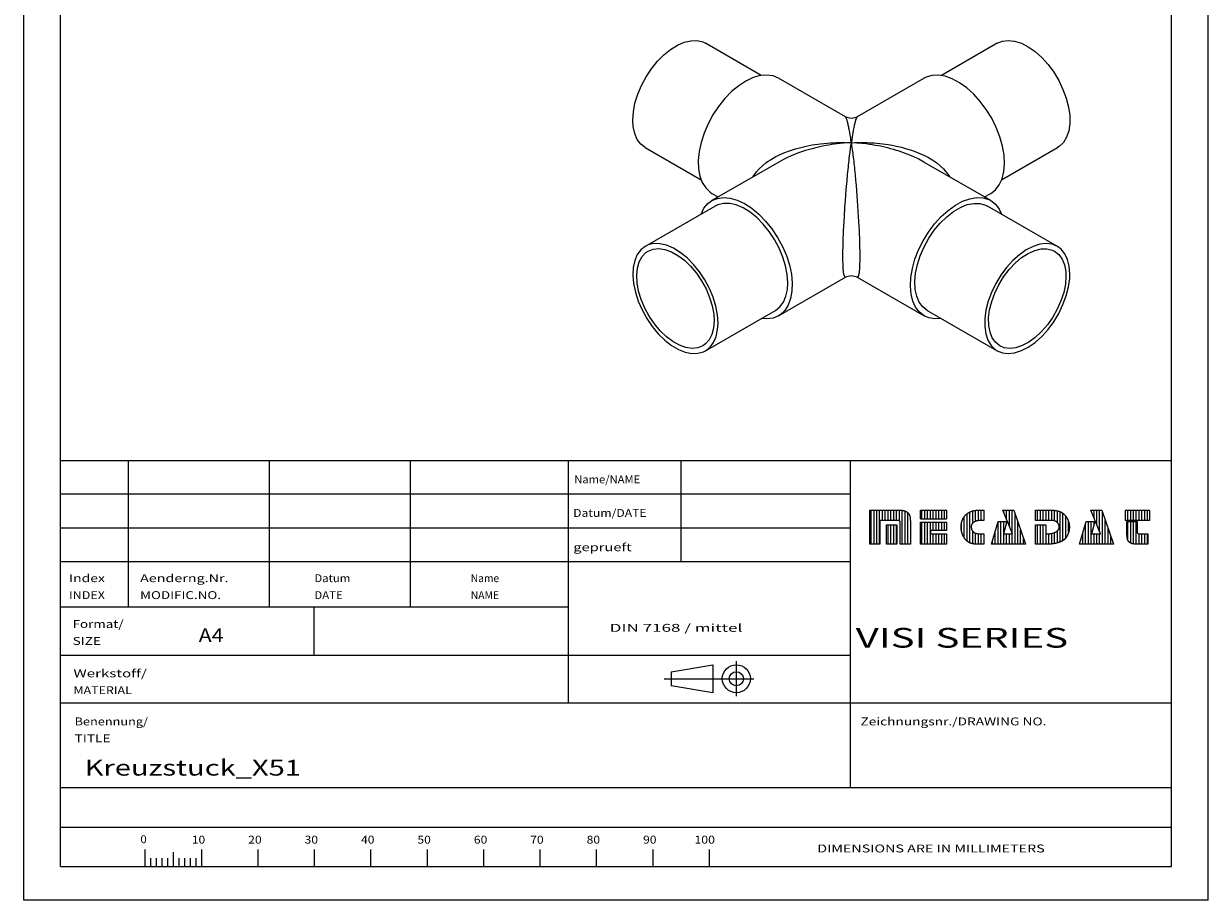
# Model space of a CAD drawing. Units: millimetres. Extents: x 0 to 300, y 0 to 424.
# Drawn here: x 0 to 300, y 0 to 222 of the extents above; entities that cross this region are included whole.
import ezdxf
from ezdxf.enums import TextEntityAlignment as Align

# ---------------------------------------------------------------- set-up
doc = ezdxf.new("R2010")
doc.units = ezdxf.units.MM
doc.layers.add('LAYER0', color=7, linetype='Continuous')
doc.styles.add('VISI1-courier new', font='txt')

# ---------------------------------------------------------------- blocks, each defined once
blk = doc.blocks.new('Group 1')
at = {"layer": 'LAYER0', "color": 56, "linetype": 'Continuous'}
for p, q in [((0, 0), (0, 424.29)), ((300, 0), (300, 424.29)), ((26.43, 111.43), (26.43, 74.29)), ((62.14, 111.43), (62.14, 74.29)), ((97.86, 111.43), (97.86, 74.29)), ((166.43, 111.43), (166.43, 85.71)), ((209.29, 102.86), (9.29, 102.86)), ((209.29, 94.29), (9.29, 94.29)), ((137.86, 74.29), (9.29, 74.29)), ((73.57, 62.14), (73.57, 74.29)), ((9.29, 62.14), (209.29, 62.14)), ((180.47, 60.58), (180.47, 51.69)), ((163.96, 57.91), (174.55, 59.69)), ((163.96, 57.91), (163.96, 54.36)), ((174.55, 59.69), (174.55, 52.58)), ((162.23, 56.13), (184.91, 56.13)), ((174.55, 52.58), (163.96, 54.36)), ((30.71, 12.87), (30.71, 8.57)), ((37.86, 12.18), (37.86, 8.57)), ((45, 12.87), (45, 8.57)), ((59.29, 12.87), (59.29, 8.57)), ((73.57, 12.87), (73.57, 8.57)), ((87.86, 12.87), (87.86, 8.57)), ((102.14, 12.87), (102.14, 8.57)), ((116.43, 12.87), (116.43, 8.57)), ((130.71, 12.87), (130.71, 8.57)), ((145, 12.87), (145, 8.57)), ((159.29, 12.87), (159.29, 8.57)), ((173.57, 12.87), (173.57, 8.57)), ((32.14, 10.71), (32.14, 8.57)), ((33.57, 10.71), (33.57, 8.57)), ((35, 10.71), (35, 8.57)), ((36.43, 10.71), (36.43, 8.57)), ((39.29, 10.71), (39.29, 8.57)), ((40.71, 10.71), (40.71, 8.57)), ((42.14, 10.71), (42.14, 8.57)), ((43.57, 10.71), (43.57, 8.57)), ((300, 0), (0, 0))]:
    blk.add_line(p, q, dxfattribs=at)
at = {"layer": 'LAYER0', "color": 7, "linetype": 'Continuous'}
for p, q in [((9.29, 8.57), (9.29, 415.71)), ((290.71, 8.57), (290.71, 415.71)), ((9.29, 111.43), (290.71, 111.43)), ((137.86, 111.43), (137.86, 50)), ((209.29, 111.43), (209.29, 28.57)), ((214.25, 90.24), (214.25, 98.81)), ((214.25, 98.81), (221.96, 98.81)), ((221.11, 96.24), (216.82, 96.24)), ((216.82, 96.24), (216.82, 90.24)), ((224.54, 96.24), (224.54, 90.24)), ((227.11, 98.81), (233.7, 98.81)), ((227.11, 96.67), (227.11, 98.81)), ((227.11, 96.67), (233.7, 96.67)), ((233.7, 98.81), (233.7, 96.67)), ((241.71, 98.81), (243.12, 98.81)), ((243.12, 96.24), (242.59, 96.24)), ((243.12, 98.81), (243.12, 96.24)), ((247.93, 98.81), (250.75, 98.81)), ((250.44, 92.81), (247.93, 98.81)), ((250.75, 98.81), (253.68, 90.24)), ((256.25, 96.24), (256.25, 98.81)), ((256.25, 98.81), (260.37, 98.81)), ((260.29, 96.24), (256.25, 96.24)), ((270.22, 98.81), (273.03, 98.81)), ((272.72, 92.81), (270.22, 98.81)), ((273.03, 98.81), (275.96, 90.24)), ((279.02, 96.24), (279.02, 98.81)), ((279.02, 98.81), (285.1, 98.81)), ((285.1, 96.24), (279.02, 96.24)), ((285.1, 98.81), (285.1, 96.24)), ((218.54, 90.24), (218.54, 95.09)), ((218.54, 95.09), (221.11, 95.09)), ((221.11, 95.09), (221.11, 90.24)), ((221.96, 90.24), (221.96, 95.24)), ((227.11, 95.81), (233.7, 95.81)), ((227.11, 90.24), (227.11, 95.81)), ((233.7, 93.67), (229.68, 93.67)), ((229.68, 93.67), (229.68, 92.81)), ((233.7, 95.81), (233.7, 93.67)), ((245.11, 90.24), (246.81, 95.95)), ((246.81, 95.95), (249, 95.95)), ((249, 95.95), (248.13, 92.81)), ((256.25, 90.24), (256.25, 95.12)), ((256.25, 95.12), (258.82, 95.12)), ((258.82, 95.12), (258.82, 92.81)), ((267.39, 90.24), (269.09, 95.95)), ((269.09, 95.95), (271.29, 95.95)), ((271.29, 95.95), (270.42, 92.81)), ((279.39, 93.29), (279.39, 95.95)), ((279.39, 95.95), (281.96, 95.95)), ((281.96, 95.95), (281.96, 93.4)), ((216.82, 90.24), (214.25, 90.24)), ((221.11, 90.24), (218.54, 90.24)), ((224.54, 90.24), (221.96, 90.24)), ((233.7, 90.24), (227.11, 90.24)), ((229.68, 92.81), (233.7, 92.81)), ((233.7, 92.81), (233.7, 90.24)), ((243.12, 90.24), (241.09, 90.24)), ((242.56, 92.81), (243.12, 92.81)), ((243.12, 92.81), (243.12, 90.24)), ((253.68, 90.24), (245.11, 90.24)), ((248.13, 92.81), (250.44, 92.81)), ((259.81, 90.24), (256.25, 90.24)), ((275.96, 90.24), (267.39, 90.24)), ((270.42, 92.81), (272.72, 92.81)), ((284.7, 90.24), (281.62, 90.24)), ((283.12, 92.81), (284.7, 92.81)), ((284.7, 92.81), (284.7, 90.24)), ((209.29, 85.71), (9.29, 85.71)), ((9.29, 50), (290.71, 50)), ((9.29, 28.57), (290.71, 28.57)), ((9.29, 28.57), (290.71, 28.57)), ((9.29, 18.57), (290.71, 18.57)), ((9.29, 8.57), (290.71, 8.57)), ((9.29, 8.57), (290.71, 8.57))]:
    blk.add_line(p, q, dxfattribs=at)
at = {"layer": 'LAYER0', "color": 136, "linetype": 'Continuous'}
for p, q in [((214.63, 90.24), (214.63, 98.81)), ((215.34, 90.24), (215.34, 98.81)), ((216.06, 90.24), (216.06, 98.81)), ((216.77, 90.24), (216.77, 98.81)), ((217.48, 96.24), (217.48, 98.81)), ((218.2, 96.24), (218.2, 98.81)), ((218.91, 96.24), (218.91, 98.81)), ((219.63, 96.24), (219.63, 98.81)), ((220.34, 96.24), (220.34, 98.81)), ((221.06, 96.24), (221.06, 98.81)), ((221.77, 96.18), (221.77, 98.81)), ((222.48, 90.24), (222.48, 98.78)), ((223.2, 90.24), (223.2, 98.62)), ((223.91, 90.24), (223.91, 98.17)), ((227.48, 96.67), (227.48, 98.81)), ((228.2, 96.67), (228.2, 98.81)), ((228.91, 96.67), (228.91, 98.81)), ((229.63, 96.67), (229.63, 98.81)), ((230.34, 96.67), (230.34, 98.81)), ((231.06, 96.67), (231.06, 98.81)), ((231.77, 96.67), (231.77, 98.81)), ((232.48, 96.67), (232.48, 98.81)), ((233.2, 96.67), (233.2, 98.81)), ((238.2, 91.82), (238.2, 97.2)), ((238.91, 91), (238.91, 97.94)), ((239.63, 90.54), (239.63, 98.38)), ((240.34, 95.55), (240.34, 98.64)), ((241.06, 96), (241.06, 98.78)), ((241.77, 96.18), (241.77, 98.81)), ((242.48, 96.24), (242.48, 98.81)), ((248.2, 98.17), (248.2, 98.81)), ((248.91, 96.46), (248.91, 98.81)), ((249.63, 94.75), (249.63, 98.81)), ((250.34, 93.04), (250.34, 98.81)), ((251.06, 90.24), (251.06, 97.9)), ((256.77, 96.24), (256.77, 98.81)), ((257.48, 96.24), (257.48, 98.81)), ((258.2, 96.24), (258.2, 98.81)), ((258.91, 96.24), (258.91, 98.81)), ((259.63, 96.24), (259.63, 98.81)), ((260.34, 96.24), (260.34, 98.81)), ((261.06, 96.12), (261.06, 98.78)), ((261.77, 95.67), (261.77, 98.67)), ((262.48, 90.77), (262.48, 98.44)), ((263.2, 91.13), (263.2, 98.02)), ((263.91, 91.81), (263.91, 97.28)), ((270.34, 98.52), (270.34, 98.81)), ((271.06, 96.81), (271.06, 98.81)), ((271.77, 95.09), (271.77, 98.81)), ((272.48, 93.38), (272.48, 98.81)), ((273.2, 90.24), (273.2, 98.32)), ((273.91, 90.24), (273.91, 96.23)), ((279.63, 96.24), (279.63, 98.81)), ((280.34, 96.24), (280.34, 98.81)), ((281.06, 96.24), (281.06, 98.81)), ((281.77, 96.24), (281.77, 98.81)), ((282.48, 96.24), (282.48, 98.81)), ((283.2, 96.24), (283.2, 98.81)), ((283.91, 96.24), (283.91, 98.81)), ((284.63, 96.24), (284.63, 98.81)), ((218.91, 90.24), (218.91, 95.09)), ((219.63, 90.24), (219.63, 95.09)), ((220.34, 90.24), (220.34, 95.09)), ((221.06, 90.24), (221.06, 95.09)), ((227.48, 90.24), (227.48, 95.81)), ((228.2, 90.24), (228.2, 95.81)), ((228.91, 90.24), (228.91, 95.81)), ((229.63, 90.24), (229.63, 95.81)), ((230.34, 93.67), (230.34, 95.81)), ((231.06, 93.67), (231.06, 95.81)), ((231.77, 93.67), (231.77, 95.81)), ((232.48, 93.67), (232.48, 95.81)), ((233.2, 93.67), (233.2, 95.81)), ((237.48, 93.64), (237.48, 95.53)), ((240.34, 90.31), (240.34, 93.47)), ((241.06, 90.24), (241.06, 93.01)), ((246.06, 90.24), (246.06, 93.42)), ((246.77, 90.24), (246.77, 95.82)), ((247.48, 90.24), (247.48, 95.95)), ((248.2, 93.05), (248.2, 95.95)), ((248.91, 95.62), (248.91, 95.95)), ((251.77, 90.24), (251.77, 95.82)), ((252.48, 90.24), (252.48, 93.73)), ((256.77, 90.24), (256.77, 95.12)), ((257.48, 90.24), (257.48, 95.12)), ((258.2, 90.24), (258.2, 95.12)), ((261.06, 90.36), (261.06, 93.16)), ((261.77, 90.53), (261.77, 93.57)), ((264.63, 93.26), (264.63, 95.86)), ((268.91, 90.24), (268.91, 95.34)), ((269.63, 90.24), (269.63, 95.95)), ((270.34, 90.24), (270.34, 95.95)), ((271.06, 95.1), (271.06, 95.95)), ((274.63, 90.24), (274.63, 94.15)), ((279.63, 91.21), (279.63, 95.95)), ((280.34, 90.47), (280.34, 95.95)), ((281.06, 90.27), (281.06, 95.95)), ((281.77, 90.24), (281.77, 95.95)), ((230.34, 90.24), (230.34, 92.81)), ((231.06, 90.24), (231.06, 92.81)), ((231.77, 90.24), (231.77, 92.81)), ((232.48, 90.24), (232.48, 92.81)), ((233.2, 90.24), (233.2, 92.81)), ((241.77, 90.24), (241.77, 92.86)), ((242.48, 90.24), (242.48, 92.81)), ((245.34, 90.24), (245.34, 91.03)), ((248.2, 90.24), (248.2, 92.81)), ((248.91, 90.24), (248.91, 92.81)), ((249.63, 90.24), (249.63, 92.81)), ((250.34, 90.24), (250.34, 92.81)), ((253.2, 90.24), (253.2, 91.64)), ((258.91, 90.24), (258.91, 92.81)), ((259.63, 90.24), (259.63, 92.84)), ((260.34, 90.26), (260.34, 92.95)), ((267.48, 90.24), (267.48, 90.55)), ((268.2, 90.24), (268.2, 92.95)), ((271.06, 90.24), (271.06, 92.81)), ((271.77, 90.24), (271.77, 92.81)), ((272.48, 90.24), (272.48, 92.81)), ((275.34, 90.24), (275.34, 92.06)), ((282.48, 90.24), (282.48, 92.84)), ((283.2, 90.24), (283.2, 92.81)), ((283.91, 90.24), (283.91, 92.81)), ((284.63, 90.24), (284.63, 92.81))]:
    blk.add_line(p, q, dxfattribs=at)
at = {"layer": 'LAYER0', "color": 56, "linetype": 'Continuous'}
for radius in [3.55, 3.55, 1.78, 1.78]:
    blk.add_circle((180.47, 56.13), radius, dxfattribs=at)
at = {"layer": 'LAYER0', "color": 7, "linetype": 'Continuous'}
for points in [[(221.64, 96.22), (221.48, 96.24), (221.11, 96.24)], [(221.86, 96.12), (221.79, 96.2), (221.64, 96.22)], [(221.94, 95.86), (221.92, 96.04), (221.86, 96.12)], [(221.96, 98.81), (223.3, 98.81), (223.92, 98.16)], [(223.92, 98.16), (224.54, 97.51), (224.54, 96.24)], [(237.39, 94.54), (237.39, 95.77), (237.92, 96.75)], [(237.92, 96.75), (238.44, 97.73), (239.42, 98.27)], [(239.42, 98.27), (240.41, 98.81), (241.71, 98.81)], [(241.32, 96.09), (240.73, 95.93), (240.35, 95.56)], [(242.59, 96.24), (241.92, 96.24), (241.32, 96.09)], [(261.31, 96.01), (260.87, 96.24), (260.29, 96.24)], [(260.37, 98.81), (262.41, 98.81), (263.44, 97.81)], [(262, 95.39), (261.75, 95.77), (261.31, 96.01)], [(263.44, 97.81), (264.11, 97.16), (264.46, 96.33)], [(264.46, 96.33), (264.81, 95.49), (264.82, 94.62)], [(221.96, 95.24), (221.96, 95.68), (221.94, 95.86)], [(237.6, 93.15), (237.39, 93.9), (237.39, 94.54)], [(238.24, 91.75), (237.81, 92.41), (237.6, 93.15)], [(240.35, 95.56), (239.96, 95.18), (239.96, 94.59)], [(239.96, 94.59), (239.96, 93.91), (240.31, 93.51)], [(240.31, 93.51), (240.65, 93.11), (241.22, 92.96)], [(258.82, 92.81), (260.01, 92.81), (260.78, 93.06)], [(260.78, 93.06), (261.55, 93.31), (261.9, 93.7)], [(261.9, 93.7), (262.25, 94.1), (262.25, 94.57)], [(262.25, 94.57), (262.25, 95.01), (262, 95.39)], [(264.6, 93.17), (264.38, 92.46), (263.99, 91.91)], [(264.82, 94.62), (264.82, 93.87), (264.6, 93.17)], [(279.5, 91.61), (279.39, 92.21), (279.39, 93.29)], [(281.96, 93.4), (281.96, 93.16), (282.04, 93.04)], [(282.04, 93.04), (282.11, 92.92), (282.35, 92.87)], [(239.39, 90.66), (238.68, 91.08), (238.24, 91.75)], [(241.09, 90.24), (240.11, 90.24), (239.39, 90.66)], [(241.22, 92.96), (241.79, 92.81), (242.56, 92.81)], [(261.49, 90.46), (260.62, 90.24), (259.81, 90.24)], [(263.08, 91.06), (262.37, 90.67), (261.49, 90.46)], [(263.99, 91.91), (263.6, 91.37), (263.08, 91.06)], [(280.09, 90.63), (279.61, 91.02), (279.5, 91.61)], [(281.62, 90.24), (280.57, 90.24), (280.09, 90.63)], [(282.35, 92.87), (282.59, 92.81), (283.12, 92.81)]]:
    blk.add_open_spline(points, degree=2, dxfattribs=at)
at = {"layer": 'LAYER0', "color": 56, "linetype": 'Continuous', "style": 'VISI1-courier new'}
for s, height, width, p, p2 in [('Name/NAME', 2, 0.883598, (139.43, 105.63), (156.13, 105.63)), ('Datum/DATE', 2, 0.885714, (139.15, 97.13), (157.75, 97.13)), ('geprueft', 2, 0.880952, (139.19, 88.44), (153.99, 88.44)), ('Index', 2, 0.866667, (11.48, 80.6), (20.58, 80.6)), ('Aenderng.Nr.', 2, 0.888889, (29.48, 80.6), (51.88, 80.6)), ('Datum', 2, 0.866667, (73.61, 80.6), (82.71, 80.6)), ('Name', 2, 0.857143, (113.21, 80.6), (120.41, 80.6)), ('INDEX', 2, 0.866667, (11.48, 76.31), (20.58, 76.31)), ('MODIFIC.NO.', 2, 0.887446, (29.48, 76.31), (49.98, 76.31)), ('DATE', 2, 0.857143, (73.61, 76.31), (80.81, 76.31)), ('NAME', 2, 0.857143, (113.21, 76.31), (120.41, 76.31)), ('Format/', 2, 0.877551, (12.39, 68.99), (25.29, 68.99)), ('DIN 7168 / mittel', 2, 0.941176, (148.41, 68.02), (182.01, 68.02)), ('VISI SERIES', 5, 0.931767, (210.7, 64), (264.51, 64)), ('SIZE', 2, 0.857143, (12.39, 64.7), (19.59, 64.7)), ('Werkstoff/', 2, 0.885714, (12.6, 56.5), (31.2, 56.5)), ('MATERIAL', 2, 0.880952, (12.6, 52.22), (27.4, 52.22)), ('Benennung/', 2, 0.885714, (12.89, 44.31), (31.49, 44.31)), ('Zeichnungsnr./DRAWING NO.', 2, 0.897143, (211.92, 44.31), (259.02, 44.31)), ('TITLE', 2, 0.866667, (12.89, 40.03), (21.99, 40.03)), ('0', 2, 0.761905, (29.56, 14.47), (31.16, 14.47)), ('10', 2, 0.809524, (42.57, 14.36), (45.97, 14.36)), ('20', 2, 0.809524, (56.86, 14.36), (60.26, 14.36)), ('30', 2, 0.809524, (71.14, 14.36), (74.54, 14.36)), ('40', 2, 0.809524, (85.43, 14.36), (88.83, 14.36)), ('50', 2, 0.809524, (99.71, 14.36), (103.11, 14.36)), ('60', 2, 0.809524, (114, 14.36), (117.4, 14.36)), ('70', 2, 0.809524, (128.28, 14.36), (131.68, 14.36)), ('80', 2, 0.809524, (142.57, 14.36), (145.97, 14.36)), ('90', 2, 0.809524, (156.86, 14.36), (160.26, 14.36)), ('100', 2, 0.825397, (169.86, 14.36), (175.06, 14.36)), ('DIMENSIONS ARE IN MILLIMETERS', 2, 0.945813, (200.97, 12.13), (258.57, 12.13))]:
    blk.add_text(s, height=height, dxfattribs=dict(at, width=width)).set_placement(p, p2, align=Align.FIT)
at = {"layer": 'LAYER0', "color": 7, "linetype": 'Continuous', "style": 'VISI1-courier new'}
for s, height, width, p, p2 in [('A4', 3.5, 0.857143, (44.32, 65.4), (50.62, 65.4)), ('Kreuzstuck_X51', 4, 0.931767, (15.43, 31.59), (70.22, 31.59))]:
    blk.add_text(s, height=height, dxfattribs=dict(at, width=width)).set_placement(p, p2, align=Align.FIT)
blk = doc.blocks.new('Plotview 3')
at = {"layer": 'LAYER0', "color": 4, "linetype": 'Continuous'}
for p, q in [((186.8, 208.96), (172.68, 217.1)), ((246.51, 217.1), (232.39, 208.96)), ((208.1, 198.48), (191.15, 208.27)), ((228.04, 208.27), (211.1, 198.48)), ((157.41, 190.66), (171.53, 182.51)), ((247.66, 182.51), (261.78, 190.66)), ((191.25, 187.02), (174.3, 177.24)), ((244.89, 177.24), (227.95, 187.02)), ((174.3, 179.08), (175.89, 178.16)), ((243.3, 178.16), (244.89, 179.08)), ((175.09, 175.87), (157.41, 165.66)), ((261.78, 165.66), (244.1, 175.87)), ((191.15, 148.06), (208.1, 157.84)), ((211.1, 157.84), (228.04, 148.06)), ((172.68, 139.22), (190.36, 149.43)), ((228.83, 149.43), (246.51, 139.22))]:
    blk.add_line(p, q, dxfattribs=at)
at = {"layer": 'LAYER0', "color": 4, "linetype": 'Continuous', "flags": 128}
for points in [[(154.25, 197.65), (154.39, 199.74), (154.81, 201.94), (155.5, 204.19), (156.44, 206.43), (157.6, 208.61), (158.96, 210.66), (160.47, 212.53), (162.11, 214.18), (163.82, 215.56), (165.57, 216.63), (167.3, 217.37), (168.97, 217.76), (170.54, 217.78), (171.97, 217.44), (172.68, 217.1)], [(246.51, 217.1), (247.84, 217.64), (249.33, 217.82), (250.96, 217.63), (252.66, 217.09), (254.4, 216.19), (256.14, 214.98), (257.82, 213.48), (259.41, 211.72), (260.86, 209.76), (262.14, 207.65), (263.2, 205.43), (264.03, 203.18), (264.6, 200.95), (264.9, 198.79), (264.91, 196.76), (264.64, 194.92), (264.1, 193.32), (263.3, 191.99), (262.26, 190.97), (261.78, 190.66)], [(211.1, 198.48), (210.99, 198.38), (210.87, 198.17), (210.75, 197.85), (210.69, 197.7), (210.64, 197.52), (210.58, 197.32), (210.53, 197.1), (210.47, 196.87), (210.41, 196.61), (210.35, 196.35), (210.29, 196.08), (210.23, 195.77), (210.16, 195.44), (210.1, 195.08), (210.03, 194.68), (209.97, 194.38), (209.9, 193.93), (209.81, 193.38), (209.71, 192.71), (209.6, 191.92)], [(157.41, 190.66), (156.28, 191.54), (155.38, 192.75), (154.73, 194.24), (154.35, 195.99), (154.25, 197.65)], [(209.6, 191.92), (208.55, 191.86), (207.6, 191.78), (206.73, 191.7), (205.96, 191.61), (205.27, 191.52), (204.67, 191.44), (203.88, 191.31), (203.1, 191.18), (202.36, 191.03), (201.64, 190.88), (200.95, 190.73), (200.29, 190.57), (199.66, 190.4), (197.99, 189.92), (196.43, 189.4), (194.97, 188.84), (193.62, 188.25), (192.38, 187.64), (191.25, 187.02)], [(209.6, 191.92), (209.68, 191.31), (209.76, 190.73), (209.83, 190.18), (209.89, 189.68), (209.95, 189.23), (210, 188.82), (210.06, 188.28), (210.13, 187.73), (210.19, 187.2), (210.25, 186.67), (210.3, 186.15), (210.36, 185.64), (210.41, 185.14), (210.54, 183.77), (210.67, 182.42), (210.79, 181.08), (210.9, 179.78), (211, 178.52), (211.1, 177.3), (211.19, 175.92), (211.28, 174.57), (211.36, 173.26), (211.44, 171.99), (211.5, 170.76), (211.56, 169.58), (211.59, 168.68), (211.63, 167.8), (211.65, 166.95), (211.68, 166.13), (211.69, 165.34), (211.71, 164.59), (211.71, 163.86), (211.72, 163.18), (211.71, 162.53), (211.71, 161.91), (211.69, 161.34), (211.68, 160.8), (211.65, 160.3), (211.63, 159.84), (211.59, 159.42), (211.56, 159.05), (211.5, 158.65), (211.44, 158.32), (211.36, 158.07), (211.32, 157.96), (211.26, 157.88), (211.21, 157.84), (211.15, 157.82), (211.1, 157.84), (211.1, 157.84)], [(171.53, 173.81), (172.28, 175.31), (173.29, 176.5), (174.3, 177.24)], [(174.3, 177.24), (175.69, 177.81), (177.25, 178.03), (178.94, 177.88), (180.72, 177.37), (182.55, 176.51), (184.38, 175.32), (186.17, 173.83), (187.88, 172.07), (189.47, 170.1), (190.9, 167.94), (192.13, 165.66), (193.14, 163.31), (193.91, 160.95), (194.41, 158.62), (194.63, 156.39), (194.57, 154.31), (194.23, 152.42), (193.61, 150.78), (192.74, 149.42), (191.63, 148.37), (191.15, 148.06)], [(228.04, 148.06), (226.85, 148.98), (225.88, 150.22), (225.17, 151.76), (224.72, 153.55), (224.55, 155.57), (224.67, 157.75), (225.06, 160.04), (225.72, 162.4), (226.64, 164.76), (227.79, 167.08), (229.15, 169.29), (230.68, 171.34), (232.35, 173.18), (234.11, 174.78), (235.94, 176.09), (237.77, 177.08), (239.57, 177.72), (241.3, 178.01), (242.91, 177.94), (244.38, 177.5), (244.89, 177.24)], [(244.89, 177.24), (246.08, 176.32), (247.05, 175.08), (247.66, 173.81)], [(228.83, 149.43), (227.7, 150.31), (226.8, 151.51), (226.15, 153.01), (225.77, 154.76), (225.67, 156.72), (225.86, 158.83), (226.32, 161.04), (227.04, 163.29), (228.01, 165.53), (229.21, 167.69), (230.59, 169.72), (232.13, 171.56), (233.78, 173.17), (235.5, 174.51), (237.25, 175.53), (238.97, 176.22), (240.63, 176.55), (242.18, 176.52), (243.58, 176.13), (244.1, 175.87)], [(247.22, 140.45), (246.15, 141.3), (245.3, 142.47), (244.72, 143.93), (244.4, 145.63), (244.37, 147.53), (244.62, 149.57), (245.14, 151.7), (245.92, 153.84), (246.94, 155.95), (248.17, 157.95), (249.57, 159.8), (251.1, 161.43), (252.72, 162.81), (254.38, 163.88), (256.03, 164.63), (257.63, 165.02), (259.13, 165.05), (260.48, 164.72), (261.07, 164.44)], [(171.97, 140.45), (170.7, 139.94), (169.27, 139.8), (167.71, 140.02), (166.08, 140.6), (164.42, 141.52), (162.77, 142.76), (161.19, 144.27), (159.72, 146.02), (158.41, 147.96), (157.29, 150.02), (156.39, 152.16), (155.74, 154.3), (155.36, 156.39), (155.26, 158.36), (155.44, 160.17), (155.89, 161.75), (156.62, 163.06), (157.58, 164.07), (158.12, 164.44)], [(261.07, 164.44), (262.14, 163.59), (262.98, 162.42), (263.57, 160.96), (263.88, 159.25), (263.94, 158.1)], [(246.51, 139.22), (247.84, 138.68), (249.33, 138.5), (250.96, 138.69), (252.66, 139.24), (254.4, 140.13), (256.14, 141.34), (257.82, 142.85), (259.41, 144.6), (260.86, 146.56), (262.14, 148.68), (263.2, 150.89), (264.03, 153.14), (264.6, 155.38), (264.9, 157.54), (264.94, 158.68)], [(263.94, 158.1), (263.8, 156.1), (263.38, 154), (262.69, 151.86), (261.76, 149.73), (260.61, 147.68), (259.27, 145.77), (257.78, 144.05), (256.19, 142.57), (254.54, 141.37), (252.88, 140.5), (251.26, 139.97), (249.72, 139.8), (248.3, 139.99), (247.22, 140.45)], [(191.15, 148.06), (189.76, 147.48), (188.2, 147.27), (186.8, 147.37)], [(232.39, 147.37), (230.72, 147.28), (229.19, 147.55), (228.04, 148.06)], [(174.84, 146.79), (174.7, 144.96), (174.28, 143.34), (173.59, 141.99), (172.66, 140.93), (171.97, 140.45)]]:
    blk.add_lwpolyline(points, dxfattribs=at)
at = {"layer": 'LAYER0', "color": 4, "linetype": 'Continuous', "extrusion": (0, 0, -1), "flags": 128}
for points in [[(-191.15, 208.27), (-189.76, 208.84), (-188.2, 209.06), (-186.51, 208.9), (-184.73, 208.39), (-182.9, 207.53), (-181.07, 206.34), (-179.28, 204.86), (-177.57, 203.1), (-175.98, 201.12), (-174.55, 198.97), (-173.32, 196.69), (-172.31, 194.34), (-171.54, 191.97), (-171.04, 189.65), (-170.82, 187.41), (-170.88, 185.33), (-171.22, 183.45), (-171.84, 181.8), (-172.71, 180.44), (-173.82, 179.4), (-174.3, 179.08)], [(-244.89, 179.08), (-246.08, 180), (-247.05, 181.25), (-247.76, 182.78), (-248.21, 184.58), (-248.38, 186.59), (-248.26, 188.77), (-247.87, 191.07), (-247.21, 193.43), (-246.29, 195.79), (-245.14, 198.1), (-243.78, 200.31), (-242.25, 202.36), (-240.58, 204.21), (-238.82, 205.8), (-237, 207.11), (-235.16, 208.1), (-233.36, 208.75), (-231.63, 209.04), (-230.02, 208.97), (-228.55, 208.53), (-228.04, 208.27)], [(-209.6, 191.92), (-209.51, 192.51), (-209.43, 193.03), (-209.36, 193.49), (-209.3, 193.88), (-209.24, 194.22), (-209.19, 194.51), (-209.13, 194.88), (-209.06, 195.23), (-209, 195.55), (-208.95, 195.85), (-208.89, 196.12), (-208.83, 196.38), (-208.78, 196.61), (-208.65, 197.17), (-208.52, 197.62), (-208.4, 197.97), (-208.29, 198.23), (-208.19, 198.4), (-208.1, 198.48)], [(-184.72, 183.26), (-184.76, 183.31), (-185.16, 183.94), (-185.62, 184.56), (-186.29, 185.32), (-187.07, 186.06), (-187.96, 186.78), (-188.54, 187.2), (-189.16, 187.6), (-189.82, 188), (-190.51, 188.39), (-191.25, 188.76), (-192.52, 189.33), (-193.94, 189.87), (-195.48, 190.37), (-196.13, 190.56), (-196.8, 190.73), (-197.48, 190.9), (-198.19, 191.06), (-198.92, 191.2), (-199.66, 191.34), (-200.35, 191.45), (-201.08, 191.56), (-201.83, 191.66), (-202.63, 191.74), (-203.45, 191.82), (-204.31, 191.88), (-204.96, 191.92), (-205.87, 191.95), (-206.94, 191.97), (-208.18, 191.97), (-209.6, 191.92)], [(-208.1, 157.84), (-208.1, 157.84), (-208, 157.83), (-207.91, 157.91), (-207.83, 158.07), (-207.75, 158.32), (-207.69, 158.65), (-207.64, 159.05), (-207.6, 159.42), (-207.57, 159.84), (-207.54, 160.3), (-207.51, 160.8), (-207.5, 161.34), (-207.48, 161.91), (-207.48, 162.53), (-207.47, 163.18), (-207.48, 163.86), (-207.48, 164.59), (-207.5, 165.34), (-207.51, 166.13), (-207.54, 166.95), (-207.57, 167.8), (-207.6, 168.68), (-207.64, 169.58), (-207.69, 170.76), (-207.75, 171.99), (-207.83, 173.26), (-207.88, 174.05), (-207.93, 174.84), (-207.98, 175.65), (-208.04, 176.47), (-208.1, 177.3), (-208.2, 178.67), (-208.32, 180.09), (-208.44, 181.56), (-208.5, 182.15), (-208.55, 182.74), (-208.61, 183.33), (-208.66, 183.93), (-208.72, 184.54), (-208.78, 185.14), (-208.84, 185.68), (-208.9, 186.24), (-208.96, 186.81), (-209.03, 187.39), (-209.09, 187.98), (-209.16, 188.58), (-209.22, 189.02), (-209.29, 189.62), (-209.38, 190.32), (-209.48, 191.08), (-209.6, 191.92)], [(-209.6, 191.92), (-210.51, 191.95), (-211.36, 191.97), (-212.14, 191.97), (-212.86, 191.96), (-213.5, 191.95), (-214.08, 191.92), (-214.59, 191.9), (-215.31, 191.85), (-216.09, 191.79), (-216.83, 191.72), (-217.55, 191.63), (-218.24, 191.54), (-218.9, 191.44), (-219.53, 191.34), (-220.96, 191.06), (-222.32, 190.75), (-223.61, 190.4), (-224.81, 190.02), (-225.93, 189.62), (-226.98, 189.2), (-227.95, 188.76), (-229.15, 188.13), (-230.24, 187.47), (-231.23, 186.78), (-232.12, 186.06), (-232.9, 185.32), (-233.57, 184.56), (-234.03, 183.94), (-234.44, 183.31), (-234.47, 183.26)], [(-227.95, 187.02), (-226.67, 187.72), (-225.25, 188.39), (-223.71, 189.04), (-223.06, 189.29), (-222.4, 189.53), (-221.71, 189.76), (-221, 189.98), (-220.27, 190.2), (-219.53, 190.4), (-218.84, 190.58), (-218.11, 190.76), (-217.36, 190.92), (-216.56, 191.09), (-215.74, 191.24), (-214.88, 191.38), (-214.23, 191.48), (-213.32, 191.6), (-212.25, 191.72), (-211.01, 191.83), (-209.6, 191.92)], [(-193.52, 156.41), (-193.38, 158.51), (-192.96, 160.71), (-192.27, 162.96), (-191.34, 165.2), (-190.17, 167.37), (-188.82, 169.43), (-187.3, 171.3), (-185.66, 172.95), (-183.95, 174.33), (-182.2, 175.4), (-180.47, 176.14), (-178.8, 176.53), (-177.23, 176.55), (-175.8, 176.21), (-175.09, 175.87)], [(-157.41, 165.66), (-156.28, 164.78), (-155.38, 163.58), (-154.73, 162.08), (-154.35, 160.33), (-154.25, 158.37), (-154.44, 156.26), (-154.9, 154.05), (-155.62, 151.8), (-156.6, 149.56), (-157.79, 147.4), (-159.17, 145.37), (-160.71, 143.53), (-162.36, 141.92), (-164.08, 140.58), (-165.83, 139.56), (-167.55, 138.87), (-169.21, 138.54), (-170.76, 138.57), (-172.17, 138.96), (-172.68, 139.22)], [(-175.84, 146.21), (-175.7, 148.3), (-175.28, 150.5), (-174.6, 152.75), (-173.66, 154.99), (-172.5, 157.17), (-171.14, 159.22), (-169.62, 161.09), (-167.99, 162.74), (-166.27, 164.12), (-164.53, 165.19), (-162.8, 165.93), (-161.12, 166.32), (-159.55, 166.35), (-158.13, 166.01), (-157.41, 165.66)], [(-158.12, 164.44), (-159.39, 164.94), (-160.83, 165.08), (-162.38, 164.86), (-164.02, 164.28), (-165.68, 163.36), (-167.32, 162.13), (-168.9, 160.61), (-170.37, 158.86), (-171.68, 156.93), (-172.81, 154.86), (-173.71, 152.73), (-174.36, 150.59), (-174.74, 148.5), (-174.84, 146.79)], [(-261.78, 165.66), (-260.45, 166.2), (-258.95, 166.38), (-257.33, 166.19), (-255.63, 165.65), (-253.88, 164.75), (-252.15, 163.54), (-250.46, 162.04), (-248.87, 160.28), (-247.42, 158.32), (-246.15, 156.21), (-245.08, 153.99), (-244.26, 151.74), (-243.69, 149.51), (-243.39, 147.35), (-243.37, 145.32), (-243.64, 143.49), (-244.18, 141.88), (-244.98, 140.55), (-246.03, 139.54), (-246.51, 139.22)], [(-264.94, 158.68), (-264.8, 160.6), (-264.38, 162.32), (-263.69, 163.77), (-262.75, 164.93), (-261.78, 165.66)], [(-190.36, 149.43), (-191.49, 150.31), (-192.39, 151.51), (-193.04, 153.01), (-193.42, 154.76), (-193.52, 156.41)], [(-172.68, 139.22), (-173.81, 140.1), (-174.71, 141.31), (-175.36, 142.81), (-175.74, 144.56), (-175.84, 146.21)]]:
    blk.add_lwpolyline(points, dxfattribs=at)
at = {"layer": 'LAYER0', "color": 4, "linetype": 'Continuous', "extrusion": (0, 0, -1)}
for centre, start, end in [((-209.6, 201.08), 240.0002, 299.9998), ((-209.6, 155.24), 60.0002, 119.9998)]:
    blk.add_arc(centre, 3, start, end, dxfattribs=at)

msp = doc.modelspace()

# ---------------------------------------------------------------- block references
at = {"layer": 'LAYER0', "color": 4, "linetype": 'Continuous'}
for name in ['Group 1', 'Plotview 3']:
    msp.add_blockref(name, (0, 0), dxfattribs=at)

doc.saveas('drawing.dxf')
